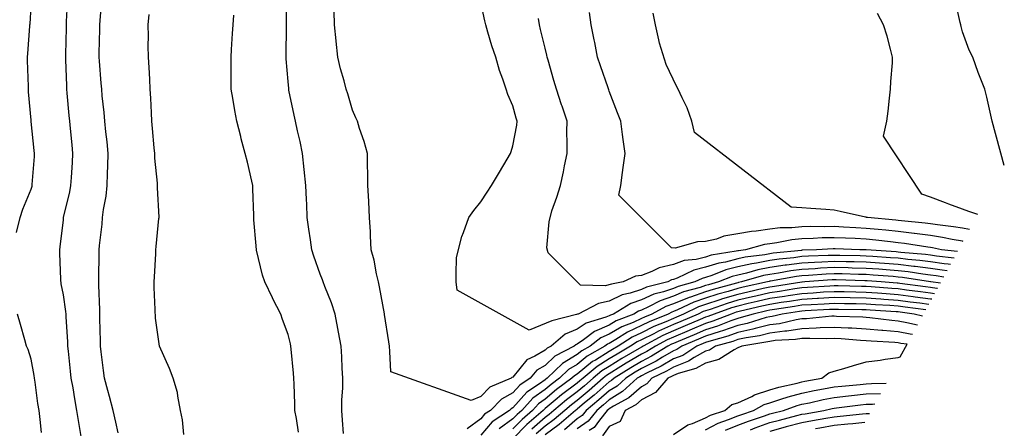
# Model space of a CAD drawing. Units: feet. Extents: x 2003557 to 2035789, y 13703733 to 13737231.
# Drawn here: x 2027438 to 2027840, y 13714862 to 13715029 of the extents above; entities that cross this region are included whole.
import ezdxf

# ---------------------------------------------------------------- set-up
doc = ezdxf.new("R2010")
doc.units = ezdxf.units.FT
doc.header["$MEASUREMENT"] = 0
doc.linetypes.add('HIDDEN2', pattern=[0.1875, 0.125, -0.0625])
doc.layers.add('CE-TOPO-MAJR', color=14, linetype='HIDDEN2')
doc.layers.add('CE-TOPO-MINR', color=13, linetype='HIDDEN2')

msp = doc.modelspace()

# ---------------------------------------------------------------- linework, layer by layer
at = {"layer": 'CE-TOPO-MAJR', "color": 14, "linetype": 'Continuous', "lineweight": -3, "flags": 128}
for points, elevation in [([(2027478.14, 13714860.25), (2027477.25, 13714864.67), (2027476.16, 13714869.46), (2027474.65, 13714875.19), (2027473.96, 13714877.55), (2027472.58, 13714882.59), (2027472.15, 13714885.83), (2027471.26, 13714893.38), (2027470.97, 13714895.72), (2027470.92, 13714897.72), (2027470.73, 13714907.04), (2027470.69, 13714908.85), (2027470.69, 13714910.62), (2027470.31, 13714920.6), (2027470.31, 13714921.98), (2027470.35, 13714923.4), (2027470.41, 13714933.63), (2027470.45, 13714935.11), (2027470.61, 13714936.8), (2027471.6, 13714945.56), (2027471.85, 13714948.24), (2027472.23, 13714951.55), (2027473.26, 13714957.03), (2027473.68, 13714961.37), (2027473.8, 13714966.24), (2027473.97, 13714969.45), (2027474.08, 13714974.5), (2027473.68, 13714979.25), (2027473.18, 13714983.37), (2027472.79, 13714987.62), (2027472.51, 13714991.22), (2027471.7, 13714997.98), (2027471.47, 13715000.75), (2027471.32, 13715003.15), (2027470.59, 13715012.21), (2027470.48, 13715013.88), (2027470.47, 13715015.43), (2027470.67, 13715025.27), (2027470.66, 13715027.01), (2027470.8, 13715028.89), (2027471.52, 13715037.54)], 995), ([(2027819.96, 13714931.75), (2027812.82, 13714932.56), (2027810.28, 13714932.9), (2027808.31, 13714933.14), (2027798.19, 13714934.06), (2027797.15, 13714934.19), (2027796.29, 13714934.25), (2027784.08, 13714935.04), (2027784.02, 13714935.05), (2027783.96, 13714935.05), (2027781.39, 13714935.11), (2027771.29, 13714935.51), (2027770.89, 13714935.53), (2027770.47, 13714935.52), (2027763.74, 13714935.11), (2027757.96, 13714934.91), (2027757.76, 13714934.9), (2027757.52, 13714934.87), (2027746.04, 13714933.7), (2027744.63, 13714933.49), (2027742.63, 13714933.1), (2027734.56, 13714932.05), (2027731.5, 13714931.36), (2027726.5, 13714930.11), (2027723.8, 13714929.68), (2027718.37, 13714927.94), (2027713.58, 13714926.77), (2027706.75, 13714923.49), (2027705.24, 13714922.95), (2027704.46, 13714922.77), (2027702.94, 13714921.98), (2027694.25, 13714919.84), (2027692.12, 13714918.87), (2027687.48, 13714917.35), (2027684.22, 13714916.75), (2027678.99, 13714914.06), (2027674.61, 13714913.22), (2027666.24, 13714908.85), (2027665.94, 13714908.76), (2027665.61, 13714908.6), (2027655.47, 13714906.11), (2027646.2, 13714902.25), (2027616.76, 13714918.56), (2027616.38, 13714921.98), (2027616.44, 13714925.08), (2027616.54, 13714931.91), (2027618.73, 13714940.5), (2027619.43, 13714942.15), (2027621.61, 13714948.24), (2027623.56, 13714951.15), (2027626.47, 13714954.71), (2027629.11, 13714958.72), (2027630.84, 13714961.37), (2027634.15, 13714966.82), (2027637.27, 13714972.16), (2027638.64, 13714974.49), (2027638.88, 13714975.22), (2027639.6, 13714977.54), (2027641.13, 13714986.09), (2027641.33, 13714987.62), (2027640.91, 13714988.94), (2027639.6, 13714993.9), (2027637.48, 13714998.63), (2027636.81, 13715000.75), (2027635.45, 13715004.9), (2027634.15, 13715008.43), (2027632.57, 13715013.88), (2027631.03, 13715018.44), (2027629.39, 13715024.09), (2027628.47, 13715027.01), (2027628.1, 13715028.64), (2027626.47, 13715036.19)], 990), ([(2027840.49, 13714969.5), (2027835.59, 13714987.62), (2027835.31, 13714988.84), (2027833.31, 13714997.53), (2027832.59, 13715000.75), (2027829.77, 13715007.52), (2027827.61, 13715013.88), (2027826.17, 13715016.64), (2027823.41, 13715024.15), (2027822.82, 13715026.43), (2027822.69, 13715027.01), (2027822.47, 13715027.95), (2027820.43, 13715037.16)], 985), ([(2027813.19, 13714919.29), (2027812.93, 13714919.32), (2027810.28, 13714919.65), (2027808.23, 13714919.93), (2027797.75, 13714921.38), (2027797.15, 13714921.46), (2027796.66, 13714921.49), (2027790.16, 13714921.98), (2027784.47, 13714922.43), (2027784.02, 13714922.47), (2027783.52, 13714922.48), (2027771.7, 13714922.79), (2027770.89, 13714922.81), (2027770.1, 13714922.77), (2027758.95, 13714921.98), (2027757.83, 13714921.9), (2027757.76, 13714921.9), (2027757.67, 13714921.89), (2027746.48, 13714920.13), (2027744.63, 13714919.85), (2027741.88, 13714919.23), (2027735.65, 13714917.83), (2027731.5, 13714916.88), (2027725.32, 13714915.03), (2027724.13, 13714914.61), (2027718.37, 13714912.73), (2027715.48, 13714911.75), (2027709.37, 13714908.85), (2027706.48, 13714907.61), (2027705.24, 13714907.09), (2027702.1, 13714905.71), (2027697.22, 13714903.74), (2027692.12, 13714901.18), (2027688.38, 13714899.45), (2027682.57, 13714895.72), (2027680.31, 13714894.4), (2027678.99, 13714893.57), (2027673.31, 13714890.04), (2027672.18, 13714889.4), (2027665.86, 13714884.28), (2027664.81, 13714883.64), (2027663.71, 13714882.59), (2027657.37, 13714877.95), (2027652.73, 13714874.11), (2027650.03, 13714872.16), (2027647.57, 13714869.46), (2027643.31, 13714865.76), (2027639.6, 13714861.95)], 995), ([(2027807.06, 13714908.01), (2027803.6, 13714908.85), (2027797.91, 13714909.61), (2027797.15, 13714909.71), (2027796.22, 13714909.77), (2027785.6, 13714910.43), (2027784.02, 13714910.53), (2027782.3, 13714910.57), (2027772.77, 13714910.73), (2027770.89, 13714910.77), (2027769.08, 13714910.66), (2027759.05, 13714910.14), (2027757.76, 13714910.06), (2027756.71, 13714909.9), (2027749.73, 13714908.85), (2027745.6, 13714907.88), (2027744.63, 13714907.76), (2027743.17, 13714907.39), (2027735.35, 13714905), (2027731.5, 13714904.17), (2027725.26, 13714901.96), (2027724.36, 13714901.71), (2027718.37, 13714899.82), (2027715.5, 13714898.59), (2027708.65, 13714895.72), (2027706.59, 13714894.38), (2027705.24, 13714893.85), (2027700.74, 13714891.22), (2027698.19, 13714889.65), (2027692.12, 13714886.55), (2027689.63, 13714885.07), (2027685.7, 13714882.59), (2027682.19, 13714879.39), (2027678.99, 13714877.44), (2027674.7, 13714873.75), (2027669.56, 13714869.46), (2027667.92, 13714867.4), (2027665.86, 13714865.97), (2027660.62, 13714861.57)], 1000), ([(2027736.72, 13714861.55), (2027738.64, 13714862.33), (2027744.63, 13714864.47), (2027748.56, 13714865.53), (2027755.62, 13714867.32), (2027757.76, 13714867.89), (2027759.1, 13714868.12), (2027766.71, 13714869.46), (2027770.12, 13714870.23), (2027770.89, 13714870.38), (2027771.93, 13714870.5), (2027781.76, 13714871.72), (2027784.02, 13714871.96), (2027786.6, 13714872.05), (2027787.52, 13714872.08)], 1000)]:
    msp.add_lwpolyline(points, dxfattribs=dict(at, elevation=elevation))
at = {"layer": 'CE-TOPO-MINR', "color": 13, "linetype": 'Continuous', "lineweight": -3, "flags": 128}
for points, elevation in [([(2027463.53, 13714856.33), (2027462.42, 13714862.83), (2027462.4, 13714862.94), (2027461.36, 13714869.46), (2027460.47, 13714874.14), (2027459.76, 13714878.62), (2027459.05, 13714882.59), (2027458.77, 13714885.56), (2027457.9, 13714893.62), (2027457.69, 13714895.72), (2027457.62, 13714897.55), (2027456.96, 13714907.68), (2027456.91, 13714908.85), (2027456.82, 13714909.88), (2027455.79, 13714916.68), (2027454.96, 13714921.14), (2027454.77, 13714923), (2027454.38, 13714933.69), (2027454.36, 13714935.11), (2027454.53, 13714936.37), (2027455.79, 13714947.37), (2027455.88, 13714948.15), (2027455.91, 13714948.35), (2027458.42, 13714958.74), (2027458.92, 13714961.37), (2027459.11, 13714964.68), (2027459.5, 13714970.79), (2027459.71, 13714974.5), (2027459.35, 13714978.05), (2027458.73, 13714984.69), (2027458.44, 13714987.62), (2027458.21, 13714990.04), (2027457.37, 13714999.18), (2027457.22, 13715000.75), (2027457.16, 13715002.12), (2027456.84, 13715012.84), (2027456.79, 13715013.88), (2027456.81, 13715014.9), (2027457.05, 13715025.76), (2027457.07, 13715027.01), (2027457.15, 13715028.36), (2027457.63, 13715038.3)], 996), ([(2027570.31, 13714859.98), (2027569.99, 13714865.5), (2027569.63, 13714869.46), (2027569.71, 13714873.7), (2027570.02, 13714878.66), (2027570.11, 13714882.59), (2027569.82, 13714886.72), (2027569.63, 13714891.4), (2027569.32, 13714895.72), (2027568.28, 13714901.39), (2027568.04, 13714902.94), (2027566.89, 13714908.85), (2027565.38, 13714913.41), (2027562.71, 13714920.1), (2027562.02, 13714921.98), (2027561.71, 13714922.87), (2027560.83, 13714925.08), (2027558.2, 13714932.48), (2027557.35, 13714935.11), (2027556.8, 13714939.13), (2027556.13, 13714943.54), (2027555.52, 13714948.24), (2027555.29, 13714953.77), (2027555.19, 13714955.73), (2027554.96, 13714961.37), (2027554.31, 13714967.88), (2027554.31, 13714967.98), (2027553.62, 13714974.5), (2027552.57, 13714979.37), (2027551.54, 13714983.78), (2027550.69, 13714987.62), (2027550.15, 13714990.08), (2027548.04, 13715000.41), (2027547.94, 13715000.99), (2027547.7, 13715003.92), (2027546.9, 13715013.09), (2027546.88, 13715014.7), (2027546.98, 13715026.3), (2027547, 13715027.01), (2027547.02, 13715027.69), (2027546.98, 13715039.42)], 992), ([(2027436.64, 13714942.21), (2027438.11, 13714948.24), (2027439.22, 13714951.68), (2027442.66, 13714959.84), (2027442.98, 13714961.05), (2027443.06, 13714961.37), (2027443.09, 13714961.79), (2027443.95, 13714973.22), (2027444.04, 13714974.5), (2027443.91, 13714975.74), (2027442.7, 13714987.59), (2027442.66, 13714988.03), (2027441.55, 13714999.64), (2027441.51, 13715000.75), (2027441.51, 13715001.91), (2027441.2, 13715012.41), (2027441.2, 13715013.88), (2027441.27, 13715015.28), (2027442.11, 13715026.46), (2027442.14, 13715027.01), (2027442.17, 13715027.51), (2027442.66, 13715034.52)], 997), ([(2027505.09, 13714859.55), (2027504.5, 13714865.66), (2027503.74, 13714869.46), (2027502.55, 13714875.22), (2027502.44, 13714876.72), (2027500.75, 13714882.59), (2027499.2, 13714886.61), (2027495.17, 13714895.73), (2027493.52, 13714907.19), (2027493.39, 13714910.64), (2027492.92, 13714919.72), (2027492.94, 13714921.98), (2027493.08, 13714924.08), (2027493.55, 13714933.47), (2027493.65, 13714935.11), (2027493.8, 13714936.49), (2027494.9, 13714947.95), (2027494.93, 13714948.24), (2027494.93, 13714948.49), (2027494.3, 13714960.49), (2027494.3, 13714961.37), (2027494.24, 13714962.3), (2027493.24, 13714972.55), (2027493.14, 13714974.5), (2027492.94, 13714976.74), (2027492.19, 13714984.64), (2027491.93, 13714987.62), (2027491.77, 13714991.04), (2027491.52, 13714997.1), (2027491.34, 13715000.75), (2027491.11, 13715004.83), (2027490.87, 13715009.57), (2027490.62, 13715013.88), (2027490.54, 13715018.52), (2027490.56, 13715022.39), (2027490.48, 13715027.01), (2027490.9, 13715031.29)], 994), ([(2027551.95, 13714860.59), (2027551.05, 13714866.11), (2027550.49, 13714869.46), (2027550.41, 13714872.18), (2027550.14, 13714880.15), (2027550.07, 13714882.59), (2027549.84, 13714884.73), (2027548.95, 13714894.46), (2027548.82, 13714895.72), (2027548.6, 13714896.63), (2027547.7, 13714900.43), (2027545.46, 13714906.62), (2027544.71, 13714908.85), (2027541.49, 13714915.06), (2027541.24, 13714915.52), (2027538.23, 13714921.98), (2027537.28, 13714924.69), (2027534.71, 13714934.96), (2027534.57, 13714936.7), (2027533.7, 13714947.37), (2027533.68, 13714948.24), (2027533.64, 13714949.16), (2027533.29, 13714960.09), (2027533.25, 13714961.37), (2027532.84, 13714963.1), (2027531.04, 13714970.96), (2027530.19, 13714974.5), (2027528.55, 13714980.51), (2027528.3, 13714981.36), (2027526.7, 13714987.62), (2027525.85, 13714992.03), (2027525.12, 13714997.07), (2027524.47, 13715000.75), (2027524.43, 13715003.75), (2027524.45, 13715010.87), (2027524.42, 13715013.88), (2027524.6, 13715017.04), (2027524.96, 13715023.49), (2027525.17, 13715027.01), (2027525.48, 13715031.05)], 993), ([(2027818.53, 13714929.11), (2027817.54, 13714929.25), (2027815.96, 13714929.43), (2027810.28, 13714930.17), (2027805.9, 13714930.73), (2027801.09, 13714931.16), (2027797.15, 13714931.63), (2027793.91, 13714931.87), (2027786.79, 13714932.33), (2027784.02, 13714932.53), (2027781.5, 13714932.59), (2027773.22, 13714932.78), (2027770.89, 13714932.84), (2027768.5, 13714932.71), (2027760.43, 13714932.44), (2027757.76, 13714932.3), (2027754.51, 13714931.86), (2027748.49, 13714931.24), (2027744.63, 13714930.68), (2027739.14, 13714929.62), (2027737.24, 13714929.37), (2027731.5, 13714928.08), (2027726.63, 13714926.85), (2027720.96, 13714924.56), (2027718.37, 13714923.73), (2027716.96, 13714923.39), (2027714.03, 13714921.98), (2027707.13, 13714920.1), (2027705.24, 13714919.31), (2027701.2, 13714917.94), (2027697.15, 13714916.94), (2027692.12, 13714914.65), (2027687.75, 13714913.21), (2027680.7, 13714908.85), (2027679.47, 13714908.36), (2027678.99, 13714908.08), (2027677.64, 13714907.51), (2027669.54, 13714905.17), (2027665.86, 13714902.61), (2027661, 13714900.57), (2027655.26, 13714895.72), (2027653.59, 13714894.85), (2027652.73, 13714894.04), (2027648.61, 13714891.6), (2027645.23, 13714890.09), (2027639.6, 13714883.11), (2027639.22, 13714882.97), (2027638.85, 13714882.59), (2027630.15, 13714878.91), (2027626.47, 13714875.12), (2027622.47, 13714873.46), (2027589.67, 13714885.18), (2027589.25, 13714893.56), (2027589.1, 13714895.72), (2027588.84, 13714897.48), (2027587.08, 13714908.63), (2027587.06, 13714908.83), (2027587.05, 13714908.85), (2027587.05, 13714908.89), (2027585.09, 13714919.99), (2027584.59, 13714921.98), (2027583.83, 13714925.24), (2027582.82, 13714930.84), (2027581.66, 13714935.11), (2027581.31, 13714940.88), (2027581.34, 13714942.5), (2027580.94, 13714948.24), (2027580.64, 13714954.68), (2027580.64, 13714954.92), (2027580.31, 13714961.37), (2027580.24, 13714967.65), (2027580.2, 13714968.25), (2027580.13, 13714974.49), (2027578.77, 13714979.31), (2027576.92, 13714984.66), (2027575.99, 13714987.62), (2027575.39, 13714989.06), (2027573.95, 13714992.22), (2027572.04, 13714998.83), (2027571.45, 13715000.75), (2027570.57, 13715004.14), (2027569.16, 13715009.09), (2027568, 13715013.88), (2027567.3, 13715020.35), (2027567.29, 13715020.55), (2027566.66, 13715027.01), (2027566.47, 13715032.66)], 991), ([(2027821.38, 13714934.36), (2027814.86, 13714935.11), (2027811.07, 13714935.9), (2027810.28, 13714936.02), (2027809.22, 13714936.16), (2027799.73, 13714937.69), (2027797.15, 13714938), (2027793.91, 13714938.34), (2027787.94, 13714939.03), (2027784.02, 13714939.43), (2027779.47, 13714939.66), (2027775.6, 13714939.81), (2027770.89, 13714940.06), (2027766.05, 13714939.95), (2027762.37, 13714939.72), (2027757.76, 13714939.61), (2027753.66, 13714939.2), (2027747.48, 13714937.95), (2027744.63, 13714937.61), (2027742.45, 13714937.29), (2027734.75, 13714935.11), (2027731.88, 13714934.73), (2027731.5, 13714934.65), (2027730.89, 13714934.5), (2027720.62, 13714932.86), (2027718.37, 13714932.14), (2027714.46, 13714931.19), (2027709.64, 13714930.71), (2027705.24, 13714929.14), (2027699.42, 13714927.8), (2027696.34, 13714926.2), (2027692.12, 13714924.64), (2027689.74, 13714924.35), (2027684.71, 13714921.98), (2027679.88, 13714921.09), (2027677.32, 13714920.31), (2027667.2, 13714920.64), (2027653.98, 13714933.86), (2027653.52, 13714935.9), (2027654.4, 13714946.56), (2027655.46, 13714950.97), (2027657.53, 13714956.57), (2027659.11, 13714961.37), (2027660.3, 13714966.92), (2027660.72, 13714969.36), (2027661.75, 13714974.49), (2027661.84, 13714978.51), (2027661.67, 13714983.44), (2027661.76, 13714987.62), (2027659.71, 13714993.77), (2027659.5, 13714994.4), (2027657.4, 13715000.75), (2027656.34, 13715004.36), (2027653.97, 13715012.64), (2027653.61, 13715013.88), (2027653.46, 13715014.62), (2027652.73, 13715017.56), (2027650.91, 13715025.19), (2027650.46, 13715027.01), (2027650.03, 13715029.71)], 989), ([(2027823.65, 13714938.53), (2027823.41, 13714938.58), (2027819.22, 13714939.29), (2027815.29, 13714940.12), (2027810.28, 13714940.89), (2027803.78, 13714941.74), (2027803.63, 13714941.75), (2027797.15, 13714942.54), (2027791.99, 13714943.07), (2027788.9, 13714943.36), (2027784.02, 13714943.86), (2027779.85, 13714944.07), (2027774.74, 13714944.38), (2027770.89, 13714944.58), (2027767.15, 13714944.5), (2027761.41, 13714944.58), (2027757.76, 13714944.49), (2027753.61, 13714944.08), (2027748.85, 13714944.02), (2027744.63, 13714943.52), (2027739.1, 13714942.7), (2027737.12, 13714942.62), (2027731.5, 13714941.57), (2027725.89, 13714940.72), (2027722.78, 13714939.51), (2027718.37, 13714938.5), (2027715.08, 13714938.4), (2027705.95, 13714935.81), (2027704.44, 13714935.92), (2027682.93, 13714957.43), (2027683.65, 13714961.37), (2027684.37, 13714966.75), (2027684.71, 13714968.77), (2027685.42, 13714974.49), (2027684.62, 13714980.13), (2027684.41, 13714982.2), (2027683.7, 13714987.62), (2027682.4, 13714991.04), (2027678.99, 13714999.89), (2027678.76, 13715000.52), (2027678.5, 13715001.24), (2027675.44, 13715010.33), (2027674.18, 13715013.88), (2027673.04, 13715019.83), (2027672.85, 13715020.87), (2027671.65, 13715027.01), (2027670.93, 13715032.08)], 988), ([(2027826.27, 13714943.34), (2027823.41, 13714943.93), (2027819.72, 13714944.55), (2027813.21, 13714945.3), (2027810.28, 13714945.76), (2027808.08, 13714946.04), (2027798.48, 13714946.91), (2027797.15, 13714947.07), (2027796.09, 13714947.18), (2027784.55, 13714948.24), (2027784.16, 13714948.37), (2027784.02, 13714948.42), (2027783.79, 13714948.46), (2027773.44, 13714950.79), (2027770.89, 13714951.28), (2027767.52, 13714951.6), (2027761.44, 13714951.92), (2027757.76, 13714952.31), (2027753.42, 13714952.57), (2027713.81, 13714983.06), (2027712.78, 13714987.62), (2027710.78, 13714993.16), (2027708.77, 13714997.23), (2027707.22, 13715000.75), (2027706.5, 13715002.01), (2027702.21, 13715010.84), (2027699.5, 13715019.62), (2027699.21, 13715020.97), (2027697.85, 13715027.01), (2027696.96, 13715031.86)], 987), ([(2027829.63, 13714949.53), (2027825.97, 13714950.8), (2027823.41, 13714951.66), (2027817.84, 13714953.8), (2027816.41, 13714954.36), (2027810.28, 13714956.67), (2027806.78, 13714957.87), (2027791.12, 13714981.59), (2027792.48, 13714987.62), (2027792.99, 13714991.78), (2027793.52, 13714997.12), (2027793.95, 13715000.75), (2027794.05, 13715003.85), (2027794.76, 13715011.49), (2027794.85, 13715013.88), (2027793.93, 13715017.1), (2027792.59, 13715022.45), (2027791.16, 13715027.01), (2027788.68, 13715031.67)], 986), ([(2027817.11, 13714926.51), (2027815.11, 13714926.81), (2027810.28, 13714927.45), (2027804.01, 13714928.24), (2027803.49, 13714928.32), (2027797.15, 13714929.08), (2027791.53, 13714929.49), (2027789.51, 13714929.62), (2027784.02, 13714930.01), (2027779.05, 13714930.14), (2027775.79, 13714930.21), (2027770.89, 13714930.33), (2027765.85, 13714930.07), (2027762.9, 13714929.97), (2027757.76, 13714929.7), (2027751.5, 13714928.85), (2027750.95, 13714928.79), (2027744.63, 13714927.87), (2027739.69, 13714926.92), (2027735.13, 13714925.61), (2027731.5, 13714924.79), (2027729.25, 13714924.23), (2027723.69, 13714921.98), (2027719.51, 13714920.84), (2027718.37, 13714920.47), (2027716.1, 13714919.7), (2027709.36, 13714917.86), (2027705.24, 13714916.15), (2027699.8, 13714914.3), (2027695, 13714911.74), (2027692.12, 13714910.42), (2027690.93, 13714910.03), (2027689.02, 13714908.85), (2027681.82, 13714906.01), (2027678.99, 13714904.33), (2027672.95, 13714901.76), (2027668.45, 13714898.32), (2027665.86, 13714896.52), (2027665.3, 13714896.28), (2027664.63, 13714895.72), (2027656.79, 13714891.65), (2027652.73, 13714887.82), (2027649.44, 13714885.88), (2027646.6, 13714882.59), (2027642.38, 13714879.81), (2027639.6, 13714876.69), (2027634.96, 13714874.11), (2027630.41, 13714869.46), (2027628.03, 13714867.91), (2027626.47, 13714866.07), (2027620.87, 13714861.93)], 992), ([(2027815.72, 13714923.94), (2027812.7, 13714924.4), (2027810.28, 13714924.72), (2027807.13, 13714925.12), (2027801.21, 13714926.04), (2027797.15, 13714926.52), (2027792.24, 13714926.88), (2027789.17, 13714927.13), (2027784.02, 13714927.5), (2027778.36, 13714927.64), (2027776.59, 13714927.68), (2027770.89, 13714927.82), (2027765.33, 13714927.54), (2027763.17, 13714927.38), (2027757.76, 13714927.1), (2027753.25, 13714926.49), (2027748.24, 13714925.59), (2027744.63, 13714925.06), (2027742.05, 13714924.56), (2027733.03, 13714921.98), (2027731.78, 13714921.7), (2027731.5, 13714921.63), (2027731.01, 13714921.49), (2027721.46, 13714918.9), (2027718.37, 13714917.89), (2027712.19, 13714915.79), (2027711.59, 13714915.63), (2027705.24, 13714912.99), (2027702.15, 13714911.94), (2027696.36, 13714908.85), (2027693.34, 13714907.63), (2027692.12, 13714907.02), (2027688.71, 13714905.45), (2027684.18, 13714903.66), (2027678.99, 13714900.59), (2027675.57, 13714899.13), (2027671.12, 13714895.72), (2027667.77, 13714893.8), (2027665.86, 13714892.25), (2027659.84, 13714888.61), (2027653.54, 13714882.59), (2027653.07, 13714882.25), (2027652.73, 13714881.97), (2027650.5, 13714880.36), (2027645.27, 13714876.92), (2027639.6, 13714870.54), (2027638.91, 13714870.16), (2027638.23, 13714869.46), (2027631.12, 13714864.81), (2027626.47, 13714859.32)], 993), ([(2027814.37, 13714921.47), (2027810.4, 13714921.98), (2027810.29, 13714921.99), (2027810.28, 13714922), (2027810.26, 13714922), (2027798.93, 13714923.76), (2027797.15, 13714923.97), (2027795, 13714924.13), (2027786.82, 13714924.78), (2027784.02, 13714924.98), (2027780.94, 13714925.06), (2027774.15, 13714925.23), (2027770.89, 13714925.31), (2027767.72, 13714925.15), (2027760.42, 13714924.64), (2027757.76, 13714924.49), (2027755.54, 13714924.19), (2027744.95, 13714922.3), (2027744.63, 13714922.25), (2027744.4, 13714922.2), (2027743.61, 13714921.98), (2027733.71, 13714919.77), (2027731.5, 13714919.26), (2027727.62, 13714918.09), (2027723.4, 13714916.95), (2027718.37, 13714915.31), (2027713.55, 13714913.67), (2027706.93, 13714910.53), (2027705.24, 13714909.83), (2027704.51, 13714909.58), (2027703.13, 13714908.85), (2027695.28, 13714905.69), (2027692.12, 13714904.1), (2027686.38, 13714901.45), (2027681.73, 13714898.46), (2027678.99, 13714896.84), (2027678.2, 13714896.51), (2027677.18, 13714895.72), (2027669.98, 13714891.6), (2027665.86, 13714888.26), (2027662.32, 13714886.13), (2027658.62, 13714882.59), (2027655.22, 13714880.1), (2027652.73, 13714878.04), (2027647.74, 13714874.45), (2027643.2, 13714869.46), (2027641.27, 13714867.79), (2027639.6, 13714866.07), (2027633.94, 13714861.99)], 994), ([(2027812, 13714917.1), (2027810.28, 13714917.32), (2027806.17, 13714917.87), (2027800.47, 13714918.66), (2027797.15, 13714919.11), (2027794.46, 13714919.29), (2027786.08, 13714919.92), (2027784.02, 13714920.06), (2027782.14, 13714920.1), (2027772.53, 13714920.34), (2027770.89, 13714920.37), (2027769.18, 13714920.27), (2027760.07, 13714919.67), (2027757.76, 13714919.53), (2027754.87, 13714919.09), (2027748.52, 13714918.09), (2027744.63, 13714917.5), (2027738.84, 13714916.18), (2027737.58, 13714915.9), (2027731.5, 13714914.51), (2027727.15, 13714913.2), (2027720.3, 13714910.77), (2027718.37, 13714910.15), (2027717.41, 13714909.82), (2027715.36, 13714908.85), (2027708.28, 13714905.81), (2027705.24, 13714904.53), (2027699.13, 13714901.84), (2027697.21, 13714900.81), (2027692.12, 13714898.26), (2027690.38, 13714897.46), (2027687.68, 13714895.72), (2027682.2, 13714892.51), (2027678.99, 13714890.51), (2027674.1, 13714887.47), (2027668.25, 13714882.59), (2027666.97, 13714881.48), (2027665.86, 13714880.55), (2027659.5, 13714875.82), (2027656.91, 13714873.65), (2027652.73, 13714870.18), (2027652.31, 13714869.88), (2027651.93, 13714869.46), (2027645.34, 13714863.72), (2027639.6, 13714857.84)], 996), ([(2027810.81, 13714914.91), (2027810.28, 13714914.98), (2027804.11, 13714915.81), (2027803.19, 13714915.94), (2027797.15, 13714916.76), (2027792.26, 13714917.09), (2027788.64, 13714917.36), (2027784.02, 13714917.68), (2027779.81, 13714917.76), (2027774.98, 13714917.88), (2027770.89, 13714917.97), (2027766.63, 13714917.72), (2027762.31, 13714917.43), (2027757.76, 13714917.17), (2027752.07, 13714916.29), (2027750.56, 13714916.05), (2027744.63, 13714915.14), (2027739.5, 13714913.98), (2027735.76, 13714913.11), (2027731.5, 13714912.13), (2027728.98, 13714911.37), (2027721.85, 13714908.85), (2027719.35, 13714907.87), (2027718.37, 13714907.56), (2027716.13, 13714906.61), (2027710.08, 13714904.01), (2027705.24, 13714901.97), (2027700.9, 13714900.06), (2027692.79, 13714895.72), (2027692.37, 13714895.46), (2027692.12, 13714895.33), (2027691.16, 13714894.77), (2027684.09, 13714890.62), (2027678.99, 13714887.45), (2027675.99, 13714885.59), (2027672.4, 13714882.59), (2027668.89, 13714879.56), (2027665.86, 13714877.02), (2027661.53, 13714873.79), (2027656.36, 13714869.46), (2027654.4, 13714867.79), (2027652.73, 13714866.58), (2027647.28, 13714861.78)], 997), ([(2027809.62, 13714912.73), (2027805.89, 13714913.23), (2027802.04, 13714913.74), (2027797.15, 13714914.41), (2027791.18, 13714914.81), (2027790.05, 13714914.88), (2027784.02, 13714915.3), (2027777.47, 13714915.43), (2027777.43, 13714915.43), (2027770.89, 13714915.57), (2027764.55, 13714915.19), (2027764.08, 13714915.17), (2027757.76, 13714914.8), (2027752.61, 13714914), (2027749.29, 13714913.5), (2027744.63, 13714912.79), (2027741.42, 13714912.06), (2027732.68, 13714910.03), (2027731.5, 13714909.76), (2027730.8, 13714909.55), (2027728.83, 13714908.85), (2027721.31, 13714905.91), (2027718.37, 13714904.98), (2027711.88, 13714902.21), (2027711.64, 13714902.11), (2027705.24, 13714899.41), (2027702.68, 13714898.29), (2027697.88, 13714895.72), (2027694.31, 13714893.53), (2027692.12, 13714892.41), (2027685.96, 13714888.74), (2027683.74, 13714887.34), (2027678.99, 13714884.39), (2027677.88, 13714883.7), (2027676.55, 13714882.59), (2027670.82, 13714877.63), (2027665.86, 13714873.49), (2027663.55, 13714871.77), (2027660.79, 13714869.46), (2027656.44, 13714865.75), (2027652.73, 13714863.05), (2027649.15, 13714859.91)], 998), ([(2027808.43, 13714910.55), (2027799.97, 13714911.68), (2027797.15, 13714912.06), (2027793.7, 13714912.29), (2027787.82, 13714912.65), (2027784.02, 13714912.91), (2027779.87, 13714913), (2027775.12, 13714913.08), (2027770.89, 13714913.17), (2027766.81, 13714912.93), (2027761.57, 13714912.65), (2027757.76, 13714912.43), (2027754.66, 13714911.95), (2027746.51, 13714910.72), (2027744.63, 13714910.44), (2027743.34, 13714910.14), (2027737.78, 13714908.85), (2027732.97, 13714907.38), (2027731.5, 13714907.06), (2027728.73, 13714906.08), (2027723.28, 13714903.95), (2027718.37, 13714902.4), (2027713.69, 13714900.4), (2027707.21, 13714897.69), (2027705.24, 13714896.86), (2027704.46, 13714896.51), (2027702.98, 13714895.72), (2027696.25, 13714891.59), (2027692.12, 13714889.48), (2027687.8, 13714886.91), (2027680.95, 13714882.59), (2027679.92, 13714881.65), (2027678.99, 13714881.08), (2027672.75, 13714875.7), (2027668.88, 13714872.49), (2027665.86, 13714869.96), (2027665.57, 13714869.75), (2027665.23, 13714869.46), (2027658.48, 13714863.71), (2027652.73, 13714859.52)], 999), ([(2027446.81, 13714860.48), (2027446.36, 13714865.77), (2027445.9, 13714869.46), (2027445.42, 13714872.22), (2027444.24, 13714881.02), (2027443.98, 13714882.59), (2027443.81, 13714883.74), (2027442.66, 13714890.47), (2027441.35, 13714894.41), (2027440.79, 13714895.72), (2027440.03, 13714898.36), (2027438.33, 13714904.51), (2027437.04, 13714908.85)], 997), ([(2027805.02, 13714904.26), (2027800.69, 13714905.3), (2027797.15, 13714906), (2027794.53, 13714906.23), (2027785.56, 13714907.31), (2027784.02, 13714907.45), (2027782.7, 13714907.53), (2027771.85, 13714907.89), (2027770.89, 13714907.94), (2027769.95, 13714907.91), (2027759.67, 13714906.94), (2027757.76, 13714906.88), (2027755.43, 13714906.52), (2027748.57, 13714904.91), (2027744.63, 13714904.4), (2027738.69, 13714902.91), (2027737.74, 13714902.62), (2027731.5, 13714901.27), (2027727.4, 13714899.82), (2027720.59, 13714897.93), (2027718.37, 13714897.23), (2027717.31, 13714896.78), (2027714.78, 13714895.72), (2027709, 13714891.96), (2027705.24, 13714890.5), (2027700.26, 13714887.58), (2027694.22, 13714884.7), (2027692.12, 13714883.62), (2027691.47, 13714883.24), (2027690.45, 13714882.59), (2027684.45, 13714877.13), (2027678.99, 13714873.8), (2027676.66, 13714871.79), (2027673.86, 13714869.46), (2027670.32, 13714865), (2027665.86, 13714861.91)], 1001), ([(2027802.93, 13714900.43), (2027801.99, 13714900.56), (2027797.15, 13714901.51), (2027790.81, 13714902.06), (2027790.38, 13714902.08), (2027784.02, 13714902.67), (2027778.19, 13714903.02), (2027776.67, 13714903.07), (2027770.89, 13714903.4), (2027765.23, 13714903.19), (2027763.58, 13714903.03), (2027757.76, 13714902.84), (2027751.6, 13714901.88), (2027750.75, 13714901.83), (2027744.63, 13714901.04), (2027740.38, 13714899.97), (2027734.89, 13714899.11), (2027731.5, 13714898.38), (2027729.54, 13714897.68), (2027722.45, 13714895.72), (2027719.97, 13714894.12), (2027718.37, 13714893.7), (2027713.67, 13714891.02), (2027711.41, 13714889.55), (2027705.24, 13714887.14), (2027702.38, 13714885.46), (2027696.36, 13714882.59), (2027694.41, 13714880.3), (2027692.12, 13714879.14), (2027686.99, 13714874.58), (2027680.76, 13714871.23), (2027678.99, 13714870.15), (2027678.62, 13714869.83), (2027678.17, 13714869.46), (2027675.05, 13714865.52), (2027672.85, 13714862.47), (2027670.75, 13714861.23)], 1002), ([(2027705.24, 13714859.57), (2027711.15, 13714863.56), (2027713.07, 13714864.15), (2027718.37, 13714866.46), (2027720.35, 13714867.48), (2027726.2, 13714869.46), (2027729.06, 13714871.9), (2027731.5, 13714872.55), (2027737.24, 13714875.2), (2027738.3, 13714875.79), (2027744.63, 13714877.86), (2027748.26, 13714878.97), (2027755.76, 13714880.59), (2027757.76, 13714881.12), (2027758.98, 13714881.37), (2027765.95, 13714882.59), (2027768.73, 13714884.75), (2027770.89, 13714885.47), (2027774.95, 13714886.65), (2027774.95, 13714886.65), (2027778.78, 13714887.83), (2027784.02, 13714889.28), (2027789.73, 13714890.01), (2027791.82, 13714890.39), (2027797.15, 13714891.14), (2027797.98, 13714891.32), (2027800.78, 13714896.47), (2027798.24, 13714896.81), (2027797.15, 13714897.02), (2027795.72, 13714897.15), (2027786, 13714897.7), (2027784.02, 13714897.89), (2027781.71, 13714898.02), (2027773.85, 13714898.68), (2027770.89, 13714898.85), (2027767.87, 13714898.74), (2027760.95, 13714898.91), (2027757.76, 13714898.8), (2027755.1, 13714898.38), (2027746.88, 13714897.97), (2027744.63, 13714897.68), (2027743.06, 13714897.29), (2027733.13, 13714895.72), (2027731.5, 13714894.97), (2027730.02, 13714894.23), (2027723.84, 13714890.25), (2027718.37, 13714888.81), (2027714.41, 13714886.55), (2027707.2, 13714884.55), (2027705.24, 13714883.78), (2027704.49, 13714883.34), (2027702.92, 13714882.59), (2027697.95, 13714876.76), (2027692.12, 13714873.83), (2027689.81, 13714871.77), (2027685.51, 13714869.46), (2027683.45, 13714864.99), (2027678.99, 13714862.83), (2027676.27, 13714859.05)], 1003), ([(2027718.37, 13714861.58), (2027723.56, 13714864.27), (2027727.72, 13714865.68), (2027731.5, 13714867.23), (2027733.12, 13714867.85), (2027737.97, 13714869.46), (2027742.26, 13714871.83), (2027744.63, 13714872.61), (2027749.16, 13714873.99), (2027752.17, 13714875.05), (2027757.76, 13714876.54), (2027762.78, 13714877.58), (2027766.53, 13714878.23), (2027770.89, 13714879.08), (2027774.05, 13714879.43), (2027781.53, 13714880.11), (2027784.02, 13714880.37), (2027786.17, 13714880.44), (2027792.13, 13714880.57)], 1002), ([(2027726.49, 13714861.34), (2027731.5, 13714863.39), (2027735.89, 13714865.07), (2027742.41, 13714867.24), (2027744.63, 13714868.03), (2027745.75, 13714868.34), (2027750.18, 13714869.46), (2027755.79, 13714871.44), (2027757.76, 13714871.96), (2027760.91, 13714872.61), (2027766.48, 13714873.87), (2027770.89, 13714874.73), (2027776.81, 13714875.38), (2027777.96, 13714875.52), (2027784.02, 13714876.17), (2027789.84, 13714876.35)], 1001), ([(2027785.35, 13714868.11), (2027784.02, 13714868.06), (2027782.45, 13714867.9), (2027773.37, 13714866.98), (2027770.89, 13714866.72), (2027767.57, 13714866.14), (2027762.05, 13714865.17), (2027757.76, 13714864.42), (2027751.36, 13714862.73), (2027750.9, 13714862.6), (2027744.63, 13714860.9)], 999), ([(2027783.41, 13714864.53), (2027778.59, 13714864.03), (2027776.53, 13714863.82), (2027770.89, 13714863.25), (2027765.01, 13714862.22), (2027763.36, 13714861.93)], 998)]:
    msp.add_lwpolyline(points, dxfattribs=dict(at, elevation=elevation))

doc.saveas('drawing.dxf')
